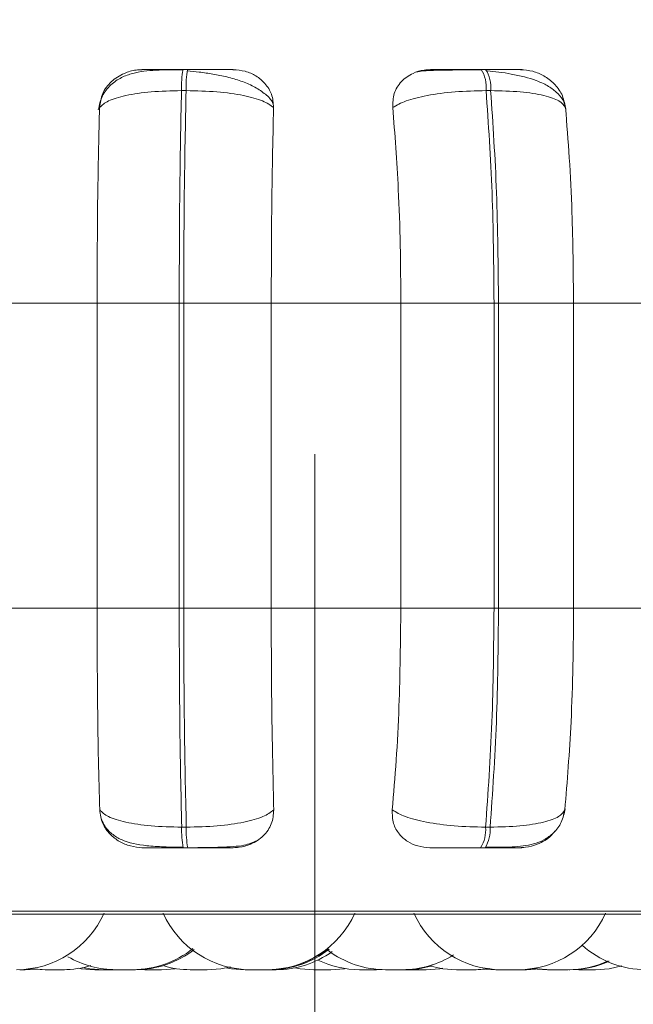
# Model space of a CAD drawing. Units: millimetres. Extents: x 470 to 882, y 3 to 283.
# Drawn here: x 539 to 539, y 89 to 90 of the extents above; entities that cross this region are included whole.
import ezdxf

# ---------------------------------------------------------------- set-up
doc = ezdxf.new("R2010")
doc.units = ezdxf.units.MM
doc.header["$PDSIZE"] = -1
doc.layers.add('DIMENSIONS', color=7, linetype='Continuous')
doc.styles.get("Standard").update_dxf_attribs({"font": 'arial.ttf'})
doc.dimstyles.new('ISO-25 - ab', dxfattribs={"dimtxt": 3, "dimasz": 2.5, "dimexe": 1.25, "dimexo": 0.625, "dimtad": 1, "dimdec": 0, "dimlfac": 20, "dimrnd": 5, "dimzin": 1, "dimtxsty": 'Standard', "dimcen": 2.5, "dimadec": 0, "dimazin": 0, "dimtfac": 1, "dimtdec": 0, "dimtmove": 0, "dimatfit": 3, "dimfxl": 1, "dimlwd": 15, "dimlwe": 15, "dimarcsym": 0})

# ---------------------------------------------------------------- blocks, each defined once
blk = doc.blocks.new('*D38')
at = {"layer": 'Defpoints', "color": 0, "lineweight": 15, "transparency": 16777216}
for p in [(538.8763, 89.9275), (582.5513, 89.9275), (582.5513, 73.6489)]:
    blk.add_point(p, dxfattribs=at)
at = {"layer": 'DIMENSIONS', "color": 0, "lineweight": 15, "transparency": 16777216}
for p, q in [((538.8763, 89.3025), (538.8763, 72.3989)), ((582.5513, 89.3025), (582.5513, 72.3989)), ((541.3763, 73.6489), (580.0513, 73.6489))]:
    blk.add_line(p, q, dxfattribs=at)
for points in [[(541.3763, 74.0655), (541.3763, 73.2322), (538.8763, 73.6489)], [(580.0513, 74.0655), (580.0513, 73.2322), (582.5513, 73.6489)]]:
    blk.add_solid(points, dxfattribs=at)
at = {"layer": 'DIMENSIONS', "color": 0, "lineweight": 15, "transparency": 16777216, "insert": (560.7138, 76.1964), "char_height": 3, "attachment_point": 5}
blk.add_mtext('875 [34,4"]', dxfattribs=at)

msp = doc.modelspace()

# ---------------------------------------------------------------- linework, layer by layer
at = {"color": 7, "linetype": 'Continuous', "lineweight": 15}
for p, q in [((538.7301, 89.7441), (538.7248, 89.7441)), ((539.0722, 89.7441), (539.0669, 89.7441)), ((538.7284, 89.7198), (538.7231, 89.7198)), ((539.0779, 89.7198), (539.0727, 89.7198)), ((538.4785, 89.476), (538.6262, 89.476)), ((538.6262, 89.476), (538.7205, 89.476)), ((538.6262, 89.126), (538.6262, 89.476)), ((538.7205, 89.126), (538.7205, 89.476)), ((538.7205, 89.476), (538.7256, 89.476)), ((538.7256, 89.476), (538.8261, 89.476)), ((538.7256, 89.476), (538.7256, 89.126)), ((538.8261, 89.476), (538.9748, 89.476)), ((538.8261, 89.476), (538.8261, 89.126)), ((538.9748, 89.476), (539.0818, 89.476)), ((538.9748, 89.126), (538.9748, 89.476)), ((539.0818, 89.126), (539.0818, 89.476)), ((539.0818, 89.476), (539.0869, 89.476)), ((539.0869, 89.476), (539.173, 89.476)), ((539.0869, 89.476), (539.0869, 89.126)), ((539.173, 89.476), (539.3183, 89.476)), ((539.173, 89.476), (539.173, 89.126)), ((538.4785, 89.126), (538.6262, 89.126)), ((538.6262, 89.126), (538.7205, 89.126)), ((538.7205, 89.126), (538.7256, 89.126)), ((538.7256, 89.126), (538.8261, 89.126)), ((538.8261, 89.126), (538.9748, 89.126)), ((538.9748, 89.126), (539.0818, 89.126)), ((539.0818, 89.126), (539.0869, 89.126)), ((539.0869, 89.126), (539.173, 89.126)), ((539.173, 89.126), (539.3183, 89.126)), ((539.1631, 88.8944), (539.1615, 88.8892)), ((538.7233, 88.8745), (538.7286, 88.8745)), ((539.0721, 88.8745), (539.0773, 88.8745)), ((538.725, 88.851), (538.7303, 88.851)), ((539.0664, 88.851), (539.0716, 88.851)), ((537.0211, 88.7748), (540.5911, 88.7748)), ((538.5374, 88.711), (538.552, 88.712)), ((538.5437, 88.711), (538.5551, 88.7116)), ((538.5528, 88.7121), (538.5681, 88.711)), ((538.5551, 88.7116), (538.5666, 88.711)), ((538.6755, 88.7111), (538.6809, 88.711)), ((538.8024, 88.711), (538.8216, 88.711)), ((538.8752, 88.711), (538.8944, 88.711)), ((538.9468, 88.711), (538.9535, 88.7112)), ((538.9821, 88.711), (538.9847, 88.711)), ((538.993, 88.711), (538.9939, 88.711)), ((538.9939, 88.711), (538.994, 88.711)), ((539.0725, 88.7116), (539.0839, 88.711)), ((539.1128, 88.711), (539.1128, 88.711)), ((539.1192, 88.711), (539.1344, 88.7121)), ((539.1311, 88.7117), (539.143, 88.711)), ((539.1681, 88.711), (539.1689, 88.711)), ((539.1739, 88.7111), (539.1789, 88.711)), ((539.1976, 88.711), (539.1789, 88.711)), ((539.1976, 88.711), (539.198, 88.711))]:
    msp.add_line(p, q, dxfattribs=at)
at = {"color": 8, "linetype": 'Continuous', "lineweight": 15}
for p, q in [((538.7301, 89.7441), (538.7301, 89.7441)), ((537.0088, 88.7781), (540.6035, 88.7781))]:
    msp.add_line(p, q, dxfattribs=at)
at = {"color": 7, "linetype": 'Continuous', "lineweight": 15, "flags": 128}
for points in [[(538.6048, 88.7127), (538.608, 88.7121), (538.6237, 88.711)], [(538.6097, 88.7136), (538.6178, 88.7121), (538.6335, 88.711)], [(538.7001, 88.711), (538.7159, 88.7121), (538.7167, 88.7123)], [(538.7525, 88.711), (538.7682, 88.7121), (538.7792, 88.7143)], [(538.7743, 88.7132), (538.7803, 88.7121), (538.796, 88.711)], [(538.8534, 88.7132), (538.8594, 88.7121), (538.8751, 88.711)], [(538.8944, 88.711), (538.9101, 88.7121), (538.9109, 88.7123)], [(538.9795, 88.711), (538.9953, 88.7121), (539.0107, 88.7155)], [(539.0039, 88.711), (539.0197, 88.7121), (539.0229, 88.7127)], [(539.0092, 88.7151), (539.0231, 88.7121), (539.0388, 88.711)], [(539.0581, 88.711), (539.0738, 88.7121), (539.0759, 88.7125)], [(539.0611, 88.711), (539.0768, 88.7121), (539.0774, 88.7122)], [(539.113, 88.711), (539.1287, 88.7121), (539.1313, 88.7125)], [(539.1303, 88.7124), (539.1318, 88.7121), (539.1476, 88.711)], [(539.1981, 88.711), (539.2139, 88.7121), (539.2286, 88.7153)]]:
    msp.add_lwpolyline(points, dxfattribs=at)
at = {"color": 7, "linetype": 'Continuous', "lineweight": 15}
for centre, radius, start, end in [((538.8364, 89.724), 0.1133, 169.763, 182.1245), ((538.8416, 89.724), 0.1133, 169.763, 182.1245), ((539.0342, 89.7235), 0.0387, 354.4963, 32.216), ((539.0394, 89.7235), 0.0387, 354.4963, 32.216), ((538.8327, 88.8706), 0.1095, 177.9452, 190.3129), ((538.838, 88.8706), 0.1095, 177.9452, 190.3129), ((539.0347, 88.8711), 0.0375, 327.5788, 5.2453), ((539.0399, 88.8711), 0.0375, 327.5788, 5.2453), ((538.5339, 88.821), 0.11, 270, 335.8523), ((538.8024, 88.821), 0.11, 204.1477, 270), ((538.8216, 88.821), 0.11, 270, 335.8523), ((539.0902, 88.821), 0.11, 204.1477, 270), ((539.1094, 88.821), 0.11, 270, 335.8523), ((538.6673, 88.821), 0.11, 270, 308.8311), ((538.6702, 88.821), 0.11, 270, 307.8818), ((538.8223, 88.821), 0.11, 270, 308.8311), ((538.8245, 88.821), 0.11, 270, 308.1028), ((538.8316, 88.821), 0.11, 270, 305.7943), ((538.9574, 88.821), 0.11, 232.8371, 270), ((539.2563, 88.821), 0.11, 228.1088, 270), ((538.6481, 88.821), 0.11, 239.806, 270), ((538.9275, 88.821), 0.11, 244.1587, 270), ((538.9767, 88.821), 0.11, 270, 302.1351), ((539.1668, 88.821), 0.11, 270, 294.7647), ((539.1689, 88.821), 0.11, 270, 294.1859), ((538.5874, 88.821), 0.11, 270, 286.7887), ((538.7332, 88.821), 0.11, 253.3467, 270)]:
    msp.add_arc(centre, radius, start, end, dxfattribs=at)
for points, knots in [([(538.7246, 89.7437), (538.714, 89.7437), (538.6934, 89.7436), (538.671, 89.7413), (538.6537, 89.7351), (538.6414, 89.7267), (538.6312, 89.7141), (538.6288, 89.7032), (538.6276, 89.6976)], [0, 0, 0, 0, 0.240654, 0.470684, 0.591476, 0.721011, 0.858748, 1, 1, 1, 1]), ([(538.629, 89.7003), (538.6298, 89.7058), (538.6313, 89.7167), (538.6417, 89.7305), (538.6556, 89.7396), (538.6686, 89.7434), (538.6757, 89.7437), (538.6781, 89.7438)], [0, 0, 0, 0, 0.2479716, 0.4963137, 0.7329201, 0.9101579, 1, 1, 1, 1]), ([(538.6781, 89.7438), (538.6775, 89.7439), (538.6765, 89.7439), (538.6836, 89.744), (538.6931, 89.744), (538.7023, 89.7441), (538.713, 89.7441), (538.7209, 89.7441), (538.7248, 89.7441)], [0, 0, 0, 0, 0.249946, 0.499272, 0.626637, 0.749893, 0.875921, 1, 1, 1, 1]), ([(538.8283, 89.7041), (538.8279, 89.7051), (538.8261, 89.7097), (538.8185, 89.7167), (538.8064, 89.7247), (538.7917, 89.7309), (538.7758, 89.7355), (538.7595, 89.7388), (538.7438, 89.7411), (538.7342, 89.742), (538.7296, 89.7425)], [0, 0, 0, 0, 0.043692, 0.198967, 0.349547, 0.494985, 0.63352, 0.764351, 0.88677, 1, 1, 1, 1]), ([(538.7823, 89.7438), (538.7822, 89.7439), (538.782, 89.7439), (538.7733, 89.744), (538.7629, 89.744), (538.7531, 89.7441), (538.742, 89.7441), (538.734, 89.7441), (538.7301, 89.7441)], [0, 0, 0, 0, 0.249948, 0.499277, 0.626937, 0.749901, 0.876067, 1, 1, 1, 1]), ([(538.7823, 89.7438), (538.787, 89.7434), (538.7965, 89.7427), (538.8092, 89.7368), (538.8198, 89.7279), (538.8276, 89.7155), (538.8284, 89.7055), (538.8288, 89.7003)], [0, 0, 0, 0, 0.17776, 0.354822, 0.546328, 0.763534, 1, 1, 1, 1]), ([(538.9656, 89.7003), (538.9657, 89.7058), (538.966, 89.7167), (538.9744, 89.7305), (538.9869, 89.7396), (538.9993, 89.7434), (539.0063, 89.7437), (539.0087, 89.7438)], [0, 0, 0, 0, 0.247972, 0.496314, 0.73292, 0.910158, 1, 1, 1, 1]), ([(539.0678, 89.7437), (539.0632, 89.7437), (539.054, 89.7436), (539.0403, 89.7435), (539.0277, 89.7433), (539.013, 89.743), (538.9989, 89.7424), (538.9949, 89.7416), (538.9928, 89.7412)], [0, 0, 0, 0, 0.122436, 0.246136, 0.370571, 0.495417, 0.745638, 1, 1, 1, 1]), ([(539.0087, 89.7438), (539.0096, 89.7439), (539.0113, 89.7439), (539.0216, 89.744), (539.0331, 89.744), (539.0436, 89.7441), (539.055, 89.7441), (539.063, 89.7441), (539.0669, 89.7441)], [0, 0, 0, 0, 0.249946, 0.499272, 0.626637, 0.749893, 0.875921, 1, 1, 1, 1]), ([(539.1121, 89.7438), (539.1133, 89.7439), (539.1159, 89.7439), (539.1106, 89.744), (539.1024, 89.744), (539.0939, 89.7441), (539.0838, 89.7441), (539.076, 89.7441), (539.0721, 89.7441)], [0, 0, 0, 0, 0.249948, 0.499277, 0.626937, 0.749901, 0.876067, 1, 1, 1, 1]), ([(539.1641, 89.6993), (539.1632, 89.7027), (539.1614, 89.7095), (539.1538, 89.7182), (539.1434, 89.7256), (539.127, 89.7331), (539.1074, 89.738), (539.0875, 89.7411), (539.0783, 89.742), (539.0738, 89.7425)], [0, 0, 0, 0, 0.1418678, 0.2814792, 0.4170513, 0.547693, 0.7884451, 0.8982717, 1, 1, 1, 1]), ([(539.1121, 89.7438), (539.1168, 89.7434), (539.1263, 89.7427), (539.1397, 89.7368), (539.1514, 89.7279), (539.1607, 89.7155), (539.1627, 89.7055), (539.1638, 89.7003)], [0, 0, 0, 0, 0.17776, 0.354822, 0.546328, 0.763534, 1, 1, 1, 1]), ([(538.629, 89.7003), (538.6318, 89.703), (538.6376, 89.7084), (538.6584, 89.7145), (538.6876, 89.7189), (538.7112, 89.7195), (538.7231, 89.7198)], [0, 0, 0, 0, 0.236569, 0.482311, 0.737989, 1, 1, 1, 1]), ([(538.8288, 89.7003), (538.8252, 89.703), (538.8178, 89.7084), (538.7949, 89.7145), (538.7642, 89.7189), (538.7404, 89.7195), (538.7284, 89.7198)], [0, 0, 0, 0, 0.236569, 0.482311, 0.737989, 1, 1, 1, 1]), ([(538.9656, 89.7003), (538.9702, 89.703), (538.9794, 89.7084), (539.0045, 89.7145), (539.0368, 89.7189), (539.0606, 89.7195), (539.0727, 89.7198)], [0, 0, 0, 0, 0.236569, 0.482311, 0.737989, 1, 1, 1, 1]), ([(539.1638, 89.7003), (539.1619, 89.703), (539.1581, 89.7084), (539.1399, 89.7145), (539.1128, 89.7189), (539.0896, 89.7195), (539.0779, 89.7198)], [0, 0, 0, 0, 0.236569, 0.482311, 0.737989, 1, 1, 1, 1]), ([(538.6262, 89.476), (538.6263, 89.4981), (538.6264, 89.5424), (538.6271, 89.62), (538.6283, 89.6698), (538.629, 89.7003)], [0, 0, 0, 0, 0.279107, 0.558214, 1, 1, 1, 1]), ([(538.8288, 89.7003), (538.8284, 89.6814), (538.8274, 89.6435), (538.8263, 89.5683), (538.8262, 89.5111), (538.8261, 89.476)], [0, 0, 0, 0, 0.279282, 0.558467, 1, 1, 1, 1]), ([(538.9748, 89.476), (538.9747, 89.4981), (538.9744, 89.5424), (538.9718, 89.62), (538.9679, 89.6698), (538.9656, 89.7003)], [0, 0, 0, 0, 0.279107, 0.558214, 1, 1, 1, 1]), ([(539.1638, 89.7003), (539.1653, 89.6814), (539.1684, 89.6435), (539.1721, 89.5683), (539.1727, 89.5111), (539.173, 89.476)], [0, 0, 0, 0, 0.279282, 0.558467, 1, 1, 1, 1]), ([(538.6292, 88.8944), (538.6287, 88.9131), (538.6277, 88.9504), (538.6265, 89.0278), (538.6263, 89.088), (538.6262, 89.126)], [0, 0, 0, 0, 0.269322, 0.538539, 1, 1, 1, 1]), ([(538.8261, 89.126), (538.8261, 89.1039), (538.8262, 89.0597), (538.827, 88.9791), (538.8282, 88.9272), (538.829, 88.8944)], [0, 0, 0, 0, 0.269142, 0.538283, 1, 1, 1, 1]), ([(538.9649, 88.8944), (538.9665, 88.9131), (538.9697, 88.9504), (538.9738, 89.0278), (538.9744, 89.088), (538.9748, 89.126)], [0, 0, 0, 0, 0.269322, 0.538539, 1, 1, 1, 1]), ([(539.173, 89.126), (539.1729, 89.1039), (539.1726, 89.0597), (539.1699, 88.9791), (539.1657, 88.9272), (539.1631, 88.8944)], [0, 0, 0, 0, 0.269142, 0.538283, 1, 1, 1, 1]), ([(538.6785, 88.851), (538.6738, 88.8514), (538.6643, 88.8522), (538.6513, 88.8579), (538.6401, 88.8666), (538.6314, 88.879), (538.6299, 88.8891), (538.6292, 88.8944)], [0, 0, 0, 0, 0.1746988, 0.3486231, 0.5383048, 0.755976, 1, 1, 1, 1]), ([(538.6292, 88.8944), (538.632, 88.8917), (538.6377, 88.8862), (538.6584, 88.8799), (538.6875, 88.8754), (538.7113, 88.8748), (538.7233, 88.8745)], [0, 0, 0, 0, 0.235264, 0.480708, 0.736689, 1, 1, 1, 1]), ([(538.829, 88.8944), (538.8254, 88.8917), (538.8181, 88.8862), (538.7953, 88.8799), (538.7646, 88.8754), (538.7407, 88.8748), (538.7286, 88.8745)], [0, 0, 0, 0, 0.235264, 0.480708, 0.736689, 1, 1, 1, 1]), ([(538.829, 88.8944), (538.8285, 88.8889), (538.8276, 88.878), (538.8179, 88.8641), (538.8044, 88.8551), (538.7916, 88.8514), (538.7847, 88.8511), (538.7824, 88.851)], [0, 0, 0, 0, 0.250958, 0.502293, 0.741311, 0.914549, 1, 1, 1, 1]), ([(539.008, 88.851), (539.0033, 88.8514), (538.9941, 88.8522), (538.982, 88.8579), (538.9721, 88.8666), (538.9652, 88.879), (538.965, 88.8891), (538.9649, 88.8944)], [0, 0, 0, 0, 0.174699, 0.348623, 0.538305, 0.755976, 1, 1, 1, 1]), ([(538.9649, 88.8944), (538.9694, 88.8917), (538.9787, 88.8862), (539.0036, 88.8799), (539.0359, 88.8754), (539.0599, 88.8748), (539.0721, 88.8745)], [0, 0, 0, 0, 0.235264, 0.480708, 0.736689, 1, 1, 1, 1]), ([(539.0724, 88.8514), (539.0828, 88.8514), (539.1028, 88.8515), (539.1235, 88.8536), (539.1394, 88.8596), (539.1506, 88.8677), (539.16, 88.8798), (539.1623, 88.8904), (539.1634, 88.8957)], [0, 0, 0, 0, 0.2507776, 0.4837264, 0.6036112, 0.7304245, 0.864098, 1, 1, 1, 1]), ([(539.1631, 88.8944), (539.1613, 88.8917), (539.1575, 88.8862), (539.1395, 88.8799), (539.1124, 88.8754), (539.0891, 88.8748), (539.0773, 88.8745)], [0, 0, 0, 0, 0.235264, 0.480708, 0.736689, 1, 1, 1, 1]), ([(538.6313, 88.8836), (538.6325, 88.8809), (538.6354, 88.8741), (538.6434, 88.8662), (538.6584, 88.857), (538.678, 88.8534), (538.7028, 88.8518), (538.7173, 88.8515), (538.7247, 88.8514)], [0, 0, 0, 0, 0.07821, 0.20047, 0.336084, 0.643811, 0.816477, 1, 1, 1, 1]), ([(539.1514, 88.8699), (539.15, 88.8681), (539.1453, 88.8617), (539.1332, 88.8551), (539.1202, 88.8514), (539.1133, 88.8511), (539.111, 88.851)], [0, 0, 0, 0, 0.164831, 0.565912, 0.85661, 1, 1, 1, 1]), ([(538.7303, 88.851), (538.7333, 88.851), (538.7395, 88.851), (538.7522, 88.8511), (538.7675, 88.8514), (538.7827, 88.8522), (538.798, 88.8538), (538.8053, 88.8571), (538.8099, 88.8592)], [0, 0, 0, 0, 0.084983, 0.172413, 0.351342, 0.531296, 0.705685, 1, 1, 1, 1]), ([(538.6785, 88.851), (538.6778, 88.851), (538.6765, 88.851), (538.6833, 88.851), (538.6927, 88.851), (538.702, 88.851), (538.7129, 88.851), (538.721, 88.851), (538.725, 88.851)], [0, 0, 0, 0, 0.250048, 0.49928, 0.626958, 0.74996, 0.876123, 1, 1, 1, 1]), ([(538.7303, 88.851), (538.7343, 88.851), (538.7424, 88.851), (538.7537, 88.851), (538.7637, 88.851), (538.7741, 88.851), (538.7825, 88.851), (538.7824, 88.851), (538.7824, 88.851)], [0, 0, 0, 0, 0.123743, 0.250032, 0.372758, 0.500715, 0.749949, 1, 1, 1, 1]), ([(539.008, 88.851), (539.0087, 88.851), (539.0102, 88.851), (539.0203, 88.851), (539.0319, 88.851), (539.0425, 88.851), (539.0542, 88.851), (539.0623, 88.851), (539.0664, 88.851)], [0, 0, 0, 0, 0.250048, 0.49928, 0.626958, 0.74996, 0.876123, 1, 1, 1, 1]), ([(539.0716, 88.851), (539.0755, 88.851), (539.0835, 88.851), (539.0938, 88.851), (539.1023, 88.851), (539.1104, 88.851), (539.1153, 88.851), (539.1125, 88.851), (539.111, 88.851)], [0, 0, 0, 0, 0.1237429, 0.2500319, 0.3727577, 0.500715, 0.7499494, 1, 1, 1, 1]), ([(538.5374, 88.711), (538.5378, 88.711), (538.5387, 88.711), (538.5404, 88.711), (538.542, 88.711), (538.5431, 88.711), (538.5434, 88.711), (538.5436, 88.711), (538.5437, 88.711), (538.5436, 88.711), (538.5436, 88.711)], [0, 0, 0, 0, 0.0971996, 0.2532642, 0.5197842, 0.6814113, 0.842828, 0.8478834, 0.8896975, 1, 1, 1, 1]), ([(538.5667, 88.711), (538.5667, 88.711), (538.5666, 88.711), (538.5673, 88.711), (538.5678, 88.711), (538.5684, 88.711), (538.5685, 88.711)], [0, 0, 0, 0, 0.284562, 0.626528, 0.933309, 1, 1, 1, 1]), ([(538.5681, 88.711), (538.5681, 88.711), (538.5682, 88.711), (538.5686, 88.711), (538.5689, 88.711), (538.569, 88.711), (538.5695, 88.711), (538.5705, 88.711), (538.5724, 88.711), (538.5735, 88.711), (538.5741, 88.711), (538.5741, 88.711), (538.5743, 88.711), (538.5754, 88.711), (538.5775, 88.711), (538.5801, 88.711), (538.5825, 88.711), (538.5844, 88.711), (538.5858, 88.711), (538.5864, 88.711), (538.5867, 88.711), (538.5872, 88.711), (538.5875, 88.711), (538.5874, 88.711), (538.5874, 88.711)], [0, 0, 0, 0, 0.062744, 0.12541, 0.12599, 0.130442, 0.142705, 0.24967, 0.3125, 0.375236, 0.375383, 0.376443, 0.379297, 0.389945, 0.50029, 0.587428, 0.64757, 0.750277, 0.812563, 0.874767, 0.876716, 0.892829, 0.999037, 1, 1, 1, 1]), ([(538.5874, 88.711), (538.5877, 88.711), (538.5885, 88.711), (538.5887, 88.711), (538.5888, 88.711)], [0, 0, 0, 0, 0.308437, 1, 1, 1, 1]), ([(538.6239, 88.711), (538.6238, 88.711), (538.6238, 88.711), (538.6244, 88.711), (538.6255, 88.711), (538.6278, 88.711), (538.6312, 88.711), (538.6345, 88.711), (538.637, 88.711), (538.6388, 88.711), (538.6403, 88.711), (538.6419, 88.711), (538.643, 88.711), (538.6429, 88.711), (538.6428, 88.711)], [0, 0, 0, 0, 0.057608, 0.126837, 0.188943, 0.306215, 0.431386, 0.55633, 0.627367, 0.689155, 0.755444, 0.822745, 0.944854, 1, 1, 1, 1]), ([(538.6337, 88.711), (538.6336, 88.711), (538.6335, 88.711), (538.6342, 88.711), (538.6348, 88.711), (538.6352, 88.711), (538.6353, 88.711), (538.636, 88.711), (538.6374, 88.711), (538.6395, 88.711), (538.6407, 88.711), (538.6413, 88.711), (538.6414, 88.711), (538.6415, 88.711), (538.6427, 88.711), (538.6449, 88.711), (538.6471, 88.711), (538.6481, 88.711), (538.6483, 88.711)], [0, 0, 0, 0, 0.093628, 0.185725, 0.277706, 0.278558, 0.285093, 0.303093, 0.460096, 0.55232, 0.644404, 0.64462, 0.646176, 0.650365, 0.665994, 0.827959, 0.955862, 1, 1, 1, 1]), ([(538.6482, 88.711), (538.6482, 88.711), (538.6482, 88.711), (538.649, 88.711), (538.6497, 88.711), (538.6501, 88.711), (538.6502, 88.711), (538.651, 88.711), (538.6524, 88.711), (538.6546, 88.711), (538.6558, 88.711), (538.6565, 88.711), (538.6565, 88.711), (538.6566, 88.711), (538.6579, 88.711), (538.66, 88.711), (538.6624, 88.711), (538.6645, 88.711), (538.666, 88.711), (538.6669, 88.711), (538.6672, 88.711), (538.6673, 88.711), (538.6673, 88.711), (538.6673, 88.711), (538.6673, 88.711)], [0, 0, 0, 0, 0.082538, 0.145335, 0.208055, 0.208636, 0.213092, 0.225365, 0.332421, 0.395305, 0.458095, 0.458242, 0.459303, 0.462159, 0.472816, 0.583256, 0.670468, 0.730662, 0.833457, 0.895796, 0.958054, 0.960004, 0.976131, 1, 1, 1, 1]), ([(538.6511, 88.711), (538.6511, 88.711), (538.6509, 88.711), (538.652, 88.711), (538.6538, 88.711), (538.6552, 88.711), (538.6556, 88.711)], [0, 0, 0, 0, 0.125388, 0.503962, 0.854174, 1, 1, 1, 1]), ([(538.663, 88.711), (538.6638, 88.711), (538.6653, 88.711), (538.667, 88.711), (538.6678, 88.711), (538.6683, 88.711), (538.6691, 88.711), (538.6701, 88.711), (538.6701, 88.711), (538.67, 88.711)], [0, 0, 0, 0, 0.198941, 0.349703, 0.500236, 0.505358, 0.544695, 0.799044, 1, 1, 1, 1]), ([(538.681, 88.711), (538.681, 88.711), (538.6809, 88.711), (538.6815, 88.711), (538.6827, 88.711), (538.6849, 88.711), (538.6884, 88.711), (538.6917, 88.711), (538.6942, 88.711), (538.696, 88.711), (538.6975, 88.711), (538.699, 88.711), (538.7001, 88.711), (538.7, 88.711), (538.7, 88.711)], [0, 0, 0, 0, 0.057608, 0.126837, 0.188943, 0.306215, 0.431386, 0.55633, 0.627367, 0.689155, 0.755444, 0.822745, 0.944854, 1, 1, 1, 1]), ([(538.7333, 88.711), (538.7334, 88.711), (538.7335, 88.711), (538.7345, 88.711), (538.7352, 88.711), (538.7357, 88.711), (538.7358, 88.711), (538.7367, 88.711), (538.7382, 88.711), (538.7404, 88.711), (538.7417, 88.711), (538.7423, 88.711), (538.7423, 88.711), (538.7425, 88.711), (538.7437, 88.711), (538.7459, 88.711), (538.7482, 88.711), (538.7501, 88.711), (538.7515, 88.711), (538.7523, 88.711), (538.7524, 88.711), (538.7525, 88.711), (538.7525, 88.711), (538.7525, 88.711), (538.7525, 88.711)], [0, 0, 0, 0, 0.105441, 0.168235, 0.23095, 0.231531, 0.235986, 0.248259, 0.355308, 0.418188, 0.480973, 0.481121, 0.482182, 0.485038, 0.495694, 0.606126, 0.693333, 0.753522, 0.856311, 0.918646, 0.9809, 0.982849, 0.998976, 1, 1, 1, 1]), ([(538.796, 88.711), (538.796, 88.711), (538.796, 88.711), (538.796, 88.711), (538.796, 88.711), (538.796, 88.711), (538.796, 88.711), (538.7965, 88.711), (538.7979, 88.711), (538.7996, 88.711), (538.8011, 88.711), (538.8023, 88.711), (538.8024, 88.711)], [0, 0, 0, 0, 0.0045099, 0.0048858, 0.0075966, 0.0149052, 0.0421927, 0.3250701, 0.5484381, 0.7026047, 0.9658834, 1, 1, 1, 1]), ([(538.8223, 88.711), (538.8229, 88.711), (538.8242, 88.711), (538.8244, 88.711), (538.8245, 88.711)], [0, 0, 0, 0, 0.429909, 1, 1, 1, 1]), ([(538.8248, 88.711), (538.8251, 88.711), (538.8263, 88.711), (538.8278, 88.711), (538.8297, 88.711), (538.8309, 88.711), (538.8315, 88.711), (538.8316, 88.711), (538.8316, 88.711)], [0, 0, 0, 0, 0.077809, 0.293409, 0.442214, 0.696336, 0.850445, 1, 1, 1, 1]), ([(538.9277, 88.711), (538.9277, 88.711), (538.9276, 88.711), (538.9287, 88.711), (538.9303, 88.711), (538.9313, 88.711), (538.9319, 88.711), (538.932, 88.711), (538.9331, 88.711), (538.9348, 88.711), (538.9372, 88.711), (538.9385, 88.711), (538.9391, 88.711), (538.9391, 88.711), (538.9393, 88.711), (538.9405, 88.711), (538.9425, 88.711), (538.9444, 88.711), (538.9458, 88.711), (538.9467, 88.711), (538.9468, 88.711), (538.9468, 88.711)], [0, 0, 0, 0, 0.063894, 0.187999, 0.2507, 0.313322, 0.313902, 0.318351, 0.330606, 0.437496, 0.500283, 0.562975, 0.563123, 0.564182, 0.567034, 0.577674, 0.687943, 0.775021, 0.835121, 0.937758, 1, 1, 1, 1]), ([(538.9575, 88.711), (538.9578, 88.711), (538.9582, 88.711), (538.9597, 88.711), (538.9607, 88.711), (538.9612, 88.711), (538.9614, 88.711), (538.9624, 88.711), (538.9641, 88.711), (538.9664, 88.711), (538.9677, 88.711), (538.9683, 88.711), (538.9684, 88.711), (538.9685, 88.711), (538.9697, 88.711), (538.9718, 88.711), (538.9738, 88.711), (538.9754, 88.711), (538.9764, 88.711), (538.9767, 88.711), (538.9767, 88.711), (538.9767, 88.711)], [0, 0, 0, 0, 0.129676, 0.195191, 0.260625, 0.261231, 0.265879, 0.278684, 0.390373, 0.455979, 0.521485, 0.521639, 0.522746, 0.525726, 0.536844, 0.652062, 0.743049, 0.805847, 0.913091, 0.978128, 1, 1, 1, 1]), ([(538.9604, 88.711), (538.9604, 88.711), (538.9604, 88.711), (538.9618, 88.711), (538.9634, 88.711), (538.9651, 88.711), (538.9668, 88.711), (538.968, 88.711), (538.9686, 88.711)], [0, 0, 0, 0, 0.179474, 0.430148, 0.593277, 0.729862, 0.866467, 1, 1, 1, 1]), ([(538.9749, 88.711), (538.9752, 88.711), (538.9755, 88.711), (538.9759, 88.711), (538.9769, 88.711), (538.9786, 88.711), (538.9792, 88.711), (538.9795, 88.711)], [0, 0, 0, 0, 0.123285, 0.130793, 0.188461, 0.561336, 1, 1, 1, 1]), ([(538.9797, 88.711), (538.9801, 88.711), (538.981, 88.711), (538.9821, 88.711), (538.9829, 88.711), (538.9841, 88.711), (538.9855, 88.711), (538.9866, 88.711), (538.9866, 88.711)], [0, 0, 0, 0, 0.177086, 0.441554, 0.449837, 0.518345, 0.969898, 1, 1, 1, 1]), ([(538.9848, 88.711), (538.9848, 88.711), (538.9847, 88.711), (538.9859, 88.711), (538.9874, 88.711), (538.9885, 88.711), (538.989, 88.711), (538.9892, 88.711), (538.9902, 88.711), (538.992, 88.711), (538.9943, 88.711), (538.9956, 88.711), (538.9962, 88.711), (538.9963, 88.711), (538.9964, 88.711), (538.9976, 88.711), (538.9996, 88.711), (539.0015, 88.711), (539.003, 88.711), (539.0038, 88.711), (539.0039, 88.711), (539.0039, 88.711)], [0, 0, 0, 0, 0.063894, 0.187999, 0.2507, 0.313322, 0.313902, 0.318351, 0.330606, 0.437496, 0.500283, 0.562975, 0.563123, 0.564182, 0.567034, 0.577674, 0.687943, 0.775021, 0.835121, 0.937758, 1, 1, 1, 1]), ([(539.0388, 88.711), (539.039, 88.711), (539.0393, 88.711), (539.0411, 88.711), (539.043, 88.711), (539.0442, 88.711), (539.0448, 88.711), (539.045, 88.711), (539.0462, 88.711), (539.048, 88.711), (539.0503, 88.711), (539.0516, 88.711), (539.0522, 88.711), (539.0522, 88.711), (539.0523, 88.711), (539.0535, 88.711), (539.0553, 88.711), (539.0568, 88.711), (539.0579, 88.711), (539.058, 88.711), (539.0581, 88.711)], [0, 0, 0, 0, 0.124114, 0.248554, 0.311424, 0.374215, 0.374797, 0.379258, 0.391546, 0.498725, 0.561682, 0.624543, 0.624691, 0.625753, 0.628612, 0.639282, 0.749848, 0.837161, 0.897423, 1, 1, 1, 1]), ([(539.0579, 88.711), (539.0582, 88.711), (539.0593, 88.711), (539.0594, 88.711), (539.0595, 88.711)], [0, 0, 0, 0, 0.285731, 1, 1, 1, 1]), ([(539.0595, 88.711), (539.0596, 88.711), (539.0603, 88.711), (539.061, 88.711), (539.0611, 88.711), (539.0611, 88.711)], [0, 0, 0, 0, 0.110966, 0.664386, 1, 1, 1, 1]), ([(539.084, 88.711), (539.084, 88.711), (539.084, 88.711), (539.0848, 88.711), (539.0862, 88.711), (539.0879, 88.711), (539.0895, 88.711), (539.0902, 88.711), (539.0904, 88.711)], [0, 0, 0, 0, 0.164478, 0.38664, 0.539975, 0.801832, 0.960632, 1, 1, 1, 1]), ([(539.0904, 88.711), (539.0903, 88.711), (539.0902, 88.711), (539.0914, 88.711), (539.0929, 88.711), (539.0939, 88.711), (539.0945, 88.711), (539.0946, 88.711), (539.0957, 88.711), (539.0974, 88.711), (539.0998, 88.711), (539.1011, 88.711), (539.1017, 88.711), (539.1017, 88.711), (539.1019, 88.711), (539.1031, 88.711), (539.1051, 88.711), (539.107, 88.711), (539.1085, 88.711), (539.1093, 88.711), (539.1095, 88.711), (539.1095, 88.711), (539.1095, 88.711)], [0, 0, 0, 0, 0.061866, 0.186217, 0.249042, 0.311789, 0.31237, 0.316828, 0.329107, 0.43621, 0.499122, 0.561938, 0.562086, 0.563147, 0.566005, 0.576666, 0.687154, 0.774405, 0.834625, 0.937465, 0.999831, 1, 1, 1, 1]), ([(539.0939, 88.711), (539.0938, 88.711), (539.0937, 88.711), (539.0949, 88.711), (539.0964, 88.711), (539.0979, 88.711), (539.0996, 88.711), (539.1008, 88.711), (539.1015, 88.711), (539.1016, 88.711), (539.1017, 88.711)], [0, 0, 0, 0, 0.137474, 0.395056, 0.562681, 0.70303, 0.8434, 0.983587, 0.987978, 1, 1, 1, 1]), ([(539.0968, 88.711), (539.0969, 88.711), (539.0977, 88.711), (539.0984, 88.711), (539.0991, 88.711), (539.0996, 88.711), (539.0999, 88.711), (539.1001, 88.711)], [0, 0, 0, 0, 0.12962, 0.596185, 0.612058, 0.733979, 1, 1, 1, 1]), ([(539.1082, 88.711), (539.1084, 88.711), (539.1086, 88.711), (539.1088, 88.711), (539.1099, 88.711), (539.1117, 88.711), (539.1124, 88.711), (539.1128, 88.711)], [0, 0, 0, 0, 0.0598, 0.067852, 0.129696, 0.529572, 1, 1, 1, 1]), ([(539.1094, 88.711), (539.1095, 88.711), (539.1097, 88.711), (539.1098, 88.711), (539.1099, 88.711)], [0, 0, 0, 0, 0.431881, 1, 1, 1, 1]), ([(539.113, 88.711), (539.1137, 88.711), (539.1152, 88.711), (539.1168, 88.711), (539.1183, 88.711), (539.1191, 88.711), (539.1192, 88.711), (539.1192, 88.711)], [0, 0, 0, 0, 0.191701, 0.417252, 0.572926, 0.838778, 1, 1, 1, 1]), ([(539.1431, 88.711), (539.1431, 88.711), (539.143, 88.711), (539.1434, 88.711), (539.1443, 88.711), (539.1458, 88.711), (539.1468, 88.711), (539.1474, 88.711), (539.1475, 88.711), (539.1476, 88.711)], [0, 0, 0, 0, 0.082555, 0.268121, 0.585021, 0.777201, 0.96913, 0.975141, 1, 1, 1, 1]), ([(539.1476, 88.711), (539.1477, 88.711), (539.148, 88.711), (539.1499, 88.711), (539.1518, 88.711), (539.1529, 88.711), (539.1536, 88.711), (539.1537, 88.711), (539.1549, 88.711), (539.1567, 88.711), (539.1591, 88.711), (539.1603, 88.711), (539.1609, 88.711), (539.1609, 88.711), (539.1611, 88.711), (539.1622, 88.711), (539.164, 88.711), (539.1656, 88.711), (539.1666, 88.711), (539.1668, 88.711), (539.1669, 88.711)], [0, 0, 0, 0, 0.1241141, 0.248554, 0.3114241, 0.3742154, 0.3747971, 0.3792581, 0.3915457, 0.4987248, 0.5616815, 0.624543, 0.6246908, 0.6257529, 0.6286124, 0.6392816, 0.7498479, 0.8371609, 0.8974235, 1, 1, 1, 1])]:
    msp.add_open_spline(points, degree=3, knots=knots, dxfattribs=at)
for points in [[(538.7205, 89.476), (538.7206, 89.5189), (538.7208, 89.6047), (538.7223, 89.6814), (538.7231, 89.7198)], [(538.7284, 89.7198), (538.7276, 89.6814), (538.726, 89.6047), (538.7257, 89.5189), (538.7256, 89.476)], [(539.0818, 89.476), (539.0814, 89.5189), (539.0806, 89.6047), (539.0753, 89.6814), (539.0727, 89.7198)], [(539.0779, 89.7198), (539.0805, 89.6814), (539.0857, 89.6047), (539.0865, 89.5189), (539.0869, 89.476)], [(538.7233, 88.8745), (538.7225, 88.9139), (538.7208, 88.9927), (538.7206, 89.0816), (538.7205, 89.126)], [(538.7256, 89.126), (538.7257, 89.0816), (538.726, 88.9927), (538.7277, 88.9139), (538.7286, 88.8745)], [(539.0721, 88.8745), (539.0749, 88.9139), (539.0805, 88.9927), (539.0813, 89.0816), (539.0818, 89.126)], [(539.0869, 89.126), (539.0865, 89.0816), (539.0856, 88.9927), (539.0801, 88.9139), (539.0773, 88.8745)]]:
    msp.add_open_spline(points, degree=3, dxfattribs=at)

# ---------------------------------------------------------------- dimensions: what is measured, and where the dimension line sits
at = {"layer": 'DIMENSIONS', "lineweight": 15}
dim = msp.add_linear_dim(base=(582.551313831, 73.648857523), p1=(538.876313831, 89.9274638474), p2=(582.551313831, 89.9274638474), dimstyle='ISO-25 - ab', dxfattribs=at)
dim.commit()
dim.dimension.update_dxf_attribs({"geometry": '*D38', "text_midpoint": (560.713813831, 76.1964359677)})

doc.saveas('drawing.dxf')
